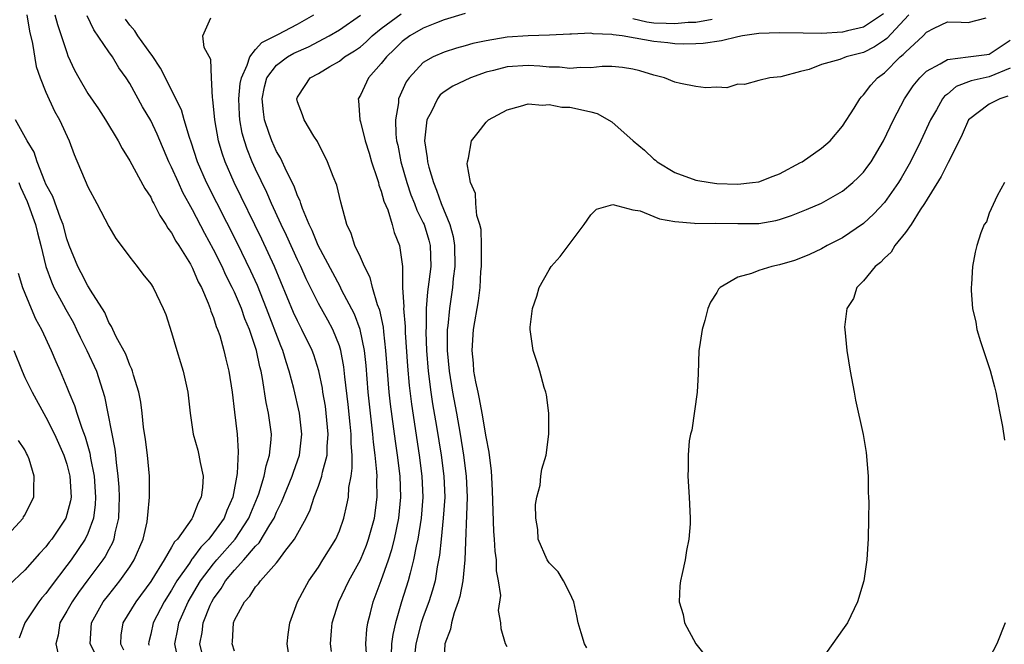
# Model space of a CAD drawing. Units: inches. Extents: x 2508000 to 2511000, y 1503000 to 1506000.
# Drawn here: x 2508665 to 2508758, y 1505541 to 1505601 of the extents above; entities that cross this region are included whole.
import ezdxf

# ---------------------------------------------------------------- set-up
doc = ezdxf.new("R2010")
doc.units = ezdxf.units.IN
doc.header["$MEASUREMENT"] = 0
doc.layers.add('LD25081503_10ft', color=122, linetype='Continuous')

msp = doc.modelspace()

# ---------------------------------------------------------------- linework, layer by layer
at = {"layer": 'LD25081503_10ft'}
for points, elevation in [([(2508697.623, 1505539.624), (2508697.527, 1505541), (2508697.611, 1505542.389), (2508697.706, 1505543), (2508697.969, 1505543.968), (2508698.219, 1505545), (2508699, 1505547.038), (2508699.675, 1505549), (2508700.001, 1505549.999), (2508700.246, 1505551), (2508700.676, 1505553), (2508700.875, 1505555), (2508700.789, 1505557), (2508700.538, 1505559), (2508700.339, 1505560.339), (2508699.864, 1505563.863), (2508699.742, 1505565), (2508699.579, 1505567), (2508699.445, 1505569), (2508699.237, 1505570.763), (2508699.204, 1505571.204), (2508698.846, 1505572.846), (2508698.645, 1505573.355), (2508698.163, 1505575), (2508697.948, 1505575.948), (2508697.389, 1505577), (2508697, 1505577.895), (2508696.484, 1505579), (2508696.136, 1505580.136), (2508695.698, 1505581), (2508695.127, 1505583.127), (2508694.757, 1505584.757), (2508694.409, 1505585.592), (2508693.862, 1505587), (2508693.585, 1505587.585), (2508693, 1505588.706), (2508692.91, 1505588.91), (2508692.561, 1505589.439), (2508691.629, 1505591), (2508691.48, 1505591.481), (2508691, 1505592.719), (2508690.932, 1505593), (2508691, 1505593.162), (2508691.738, 1505594.262), (2508692.199, 1505595), (2508693, 1505595.427), (2508694.078, 1505596.078), (2508695, 1505596.605), (2508695.499, 1505597), (2508696.439, 1505597.56), (2508697, 1505597.971), (2508697.557, 1505598.443), (2508698.139, 1505599), (2508699, 1505599.7), (2508700.886, 1505601.114)], 7630), ([(2508707, 1505601.147), (2508705, 1505600.527), (2508704.255, 1505600.255), (2508703, 1505599.732), (2508701.725, 1505599), (2508701, 1505598.459), (2508700.269, 1505597.73), (2508699.501, 1505597), (2508699, 1505596.353), (2508697.776, 1505595), (2508697, 1505593.347), (2508696.805, 1505593), (2508696.833, 1505592.833), (2508696.937, 1505591), (2508697, 1505590.816), (2508697.463, 1505589), (2508697.828, 1505587.828), (2508698.061, 1505587), (2508698.607, 1505585.393), (2508698.724, 1505585), (2508698.771, 1505584.771), (2508699, 1505584.183), (2508699.247, 1505583.247), (2508699.607, 1505582.393), (2508700.031, 1505581), (2508700.24, 1505580.24), (2508700.741, 1505579), (2508701.008, 1505577), (2508701.024, 1505575), (2508701.14, 1505573.14), (2508701.129, 1505573), (2508701.281, 1505571.281), (2508701.287, 1505570.713), (2508701.487, 1505567.487), (2508701.647, 1505565.647), (2508701.874, 1505563.874), (2508702.62, 1505559), (2508702.881, 1505557), (2508702.967, 1505555), (2508702.796, 1505553), (2508702.472, 1505551), (2508702.311, 1505550.312), (2508702.084, 1505549), (2508701.74, 1505547.74), (2508701.577, 1505547), (2508700.94, 1505545), (2508700.351, 1505543), (2508700.096, 1505541.904), (2508699.987, 1505541), (2508699.946, 1505539.946)], 7620), ([(2508746.905, 1505601.095), (2508745, 1505599.824), (2508743.477, 1505599.477), (2508743, 1505599.349), (2508741, 1505599.244), (2508739.247, 1505599.247), (2508737, 1505599.3), (2508735, 1505599.217), (2508733.464, 1505599), (2508733, 1505598.911), (2508731.465, 1505598.535), (2508729.718, 1505598.282), (2508729, 1505598.232), (2508727.786, 1505598.214), (2508727, 1505598.249), (2508726.335, 1505598.335), (2508725, 1505598.455), (2508723.213, 1505598.787), (2508721.967, 1505599), (2508721.106, 1505599.106), (2508721, 1505599.149), (2508719.203, 1505599.203), (2508719, 1505599.267), (2508717.151, 1505599.151), (2508717, 1505599.162), (2508715.058, 1505599.058), (2508713, 1505599), (2508711, 1505598.868), (2508709, 1505598.544), (2508707.729, 1505598.271), (2508707, 1505598.038), (2508706.181, 1505597.819), (2508705, 1505597.455), (2508703.96, 1505597), (2508703, 1505596.448), (2508701.648, 1505595), (2508701.376, 1505594.623), (2508700.648, 1505593), (2508700.628, 1505592.628), (2508700.342, 1505591), (2508700.378, 1505589.622), (2508700.464, 1505589), (2508700.568, 1505588.568), (2508700.847, 1505587), (2508701.423, 1505585), (2508701.826, 1505583.826), (2508702.166, 1505583), (2508702.388, 1505582.388), (2508703, 1505581.181), (2508703.079, 1505581), (2508703.521, 1505579.521), (2508703.661, 1505579), (2508703.714, 1505577), (2508703.547, 1505575.547), (2508703.413, 1505574.587), (2508703.293, 1505573), (2508703.274, 1505571.274), (2508703.252, 1505570.748), (2508703.306, 1505569), (2508703.461, 1505567), (2508703.726, 1505565), (2508703.897, 1505563.897), (2508704.271, 1505561.729), (2508704.705, 1505559), (2508704.968, 1505557), (2508705.047, 1505555), (2508704.909, 1505553), (2508704.694, 1505551), (2508704.554, 1505549.446), (2508704.336, 1505548.336), (2508704.13, 1505547), (2508703.892, 1505546.108), (2508703.535, 1505545), (2508703, 1505543.563), (2508702.809, 1505543), (2508702.284, 1505541), (2508702.065, 1505539)], 7610), ([(2508665.17, 1505601), (2508665.442, 1505599.442), (2508665.722, 1505598.278), (2508666.083, 1505596.083), (2508666.458, 1505595), (2508667, 1505593.638), (2508667.809, 1505591.809), (2508668.289, 1505591), (2508669.222, 1505589), (2508669.694, 1505587.694), (2508671, 1505584.598), (2508671.859, 1505583), (2508673, 1505580.808), (2508673.676, 1505579.676), (2508674.167, 1505579), (2508675, 1505577.882), (2508675.699, 1505577), (2508676.26, 1505576.26), (2508677, 1505575.341), (2508677.227, 1505575), (2508678.198, 1505573), (2508678.431, 1505572.431), (2508679, 1505570.709), (2508679.496, 1505569), (2508679.852, 1505567.852), (2508680.102, 1505567), (2508680.557, 1505565), (2508680.777, 1505563), (2508681.057, 1505561), (2508681.49, 1505559.49), (2508681.598, 1505559), (2508681.703, 1505558.297), (2508681.991, 1505557), (2508681.93, 1505555.93), (2508681.821, 1505555), (2508681.534, 1505554.466), (2508681, 1505553.051), (2508680.933, 1505552.933), (2508679.542, 1505551), (2508679.273, 1505550.727), (2508679, 1505550.226), (2508678.275, 1505549), (2508677.105, 1505547.106), (2508677, 1505546.941), (2508675.577, 1505545), (2508674.341, 1505543), (2508674.164, 1505541.836), (2508674.118, 1505541), (2508674.418, 1505540.419)], 7700), ([(2508667.87, 1505601), (2508668.101, 1505600.101), (2508669, 1505597.402), (2508669.109, 1505597.109), (2508669.743, 1505595.743), (2508670.131, 1505595), (2508671, 1505593.509), (2508672.032, 1505592.032), (2508672.703, 1505591), (2508673.888, 1505589), (2508674.266, 1505588.266), (2508675, 1505587.089), (2508676.429, 1505584.429), (2508677, 1505583.599), (2508677.187, 1505583.187), (2508677.306, 1505583), (2508677.857, 1505581.857), (2508678.453, 1505581), (2508678.647, 1505580.647), (2508679, 1505580.202), (2508679.406, 1505579.406), (2508679.677, 1505579), (2508680.793, 1505577.207), (2508681, 1505576.845), (2508681.541, 1505575.541), (2508681.839, 1505575), (2508682.497, 1505573.503), (2508682.677, 1505573), (2508682.741, 1505572.741), (2508683, 1505572.123), (2508683.26, 1505571.26), (2508683.384, 1505571), (2508683.586, 1505570.414), (2508683.977, 1505569), (2508684.163, 1505568.163), (2508684.446, 1505567), (2508684.758, 1505565), (2508685, 1505563.104), (2508685.242, 1505561), (2508685.348, 1505559.348), (2508685.245, 1505557.245), (2508684.831, 1505555), (2508684.268, 1505553.732), (2508684, 1505553), (2508683, 1505551.581), (2508682.549, 1505551), (2508681.776, 1505550.224), (2508681, 1505549.139), (2508680.931, 1505549.069), (2508680.687, 1505548.687), (2508679.506, 1505547), (2508679, 1505546.114), (2508678.294, 1505545), (2508677.224, 1505543), (2508677, 1505541.935), (2508676.82, 1505541.18), (2508676.796, 1505541), (2508676.857, 1505540.857)], 7690), ([(2508679.724, 1505539), (2508679.289, 1505541), (2508679.59, 1505542.41), (2508679.691, 1505543), (2508680.582, 1505545), (2508681.758, 1505547), (2508683, 1505548.638), (2508683.3, 1505549), (2508685.05, 1505551), (2508686.374, 1505553), (2508686.546, 1505553.454), (2508687.194, 1505555), (2508687.303, 1505555.303), (2508687.82, 1505557), (2508688.01, 1505557.99), (2508688.345, 1505559), (2508688.501, 1505560.501), (2508688.522, 1505561), (2508688.253, 1505563), (2508688.016, 1505564.016), (2508687.676, 1505566.324), (2508687.535, 1505567), (2508687.417, 1505567.417), (2508687.103, 1505569), (2508686.423, 1505571), (2508685.995, 1505571.995), (2508685.649, 1505573), (2508685, 1505574.542), (2508684.787, 1505575), (2508684.171, 1505576.171), (2508683.805, 1505577), (2508683, 1505578.619), (2508682.15, 1505580.15), (2508681, 1505582.416), (2508680.066, 1505584.066), (2508679.641, 1505585), (2508679, 1505586.474), (2508678.736, 1505587), (2508677.621, 1505589.621), (2508677, 1505590.943), (2508676.227, 1505592.227), (2508675, 1505594.472), (2508674.657, 1505595), (2508673.965, 1505595.965), (2508673.348, 1505597), (2508673, 1505597.481), (2508671.578, 1505599.578), (2508670.929, 1505600.929)], 7680), ([(2508681.954, 1505539.954), (2508681.7, 1505541), (2508681.912, 1505542.088), (2508682.013, 1505543), (2508682.683, 1505544.683), (2508682.82, 1505545), (2508683, 1505545.306), (2508683.724, 1505546.276), (2508684.144, 1505547), (2508685, 1505548.043), (2508685.872, 1505549), (2508687, 1505550.323), (2508687.351, 1505550.649), (2508688.353, 1505552.353), (2508688.765, 1505553), (2508689, 1505553.558), (2508689.488, 1505554.512), (2508690.5, 1505557), (2508690.619, 1505557.381), (2508691.197, 1505559), (2508691.433, 1505561), (2508691.204, 1505563), (2508690.651, 1505565.349), (2508690.222, 1505567), (2508689.916, 1505567.916), (2508689.61, 1505569), (2508689.425, 1505569.425), (2508688.056, 1505573), (2508687.187, 1505575.187), (2508686.56, 1505576.56), (2508685.245, 1505579.245), (2508682.329, 1505585), (2508681.462, 1505587), (2508680.857, 1505588.857), (2508680.69, 1505589.31), (2508680.198, 1505591), (2508679.941, 1505591.941), (2508677.934, 1505595.934), (2508677.136, 1505597.136), (2508677, 1505597.28), (2508675.769, 1505599), (2508675.481, 1505599.481), (2508675, 1505600.027), (2508674.592, 1505600.593)], 7670), ([(2508685, 1505540.292), (2508684.763, 1505541), (2508684.797, 1505541.203), (2508684.9, 1505543), (2508685, 1505543.249), (2508685.947, 1505545), (2508686.468, 1505545.532), (2508687, 1505546.426), (2508687.282, 1505546.718), (2508687.459, 1505547), (2508689, 1505548.72), (2508689.225, 1505549), (2508689.797, 1505549.797), (2508690.719, 1505551), (2508691.818, 1505553), (2508692.221, 1505553.779), (2508692.61, 1505555), (2508693, 1505556.048), (2508693.325, 1505557), (2508693.386, 1505557.386), (2508693.822, 1505559), (2508693.83, 1505559.83), (2508693.928, 1505561), (2508693.742, 1505563), (2508693.66, 1505563.66), (2508693.43, 1505565), (2508693.379, 1505565.379), (2508693.04, 1505567.04), (2508692.558, 1505568.558), (2508692.4, 1505569), (2508691.429, 1505571), (2508691, 1505571.807), (2508690.625, 1505572.625), (2508688.808, 1505577), (2508687.594, 1505579.594), (2508684.954, 1505585), (2508684.097, 1505587), (2508683.817, 1505587.817), (2508683.478, 1505589), (2508683.119, 1505591), (2508682.935, 1505592.934), (2508682.883, 1505593.117), (2508682.789, 1505595), (2508682.739, 1505596.739), (2508682.092, 1505597.908), (2508681.979, 1505599), (2508682.736, 1505600.736)], 7660), ([(2508690.149, 1505540.149), (2508690.017, 1505541), (2508690.1, 1505541.9), (2508690.258, 1505543), (2508691.005, 1505545), (2508691.689, 1505546.311), (2508692.081, 1505547), (2508693, 1505548.326), (2508693.432, 1505549), (2508694.661, 1505551), (2508695, 1505551.789), (2508695.433, 1505553), (2508695.726, 1505554.274), (2508695.855, 1505555), (2508695.912, 1505555.912), (2508696.115, 1505557), (2508696.23, 1505557.77), (2508696.206, 1505559), (2508696.111, 1505560.111), (2508696.118, 1505561), (2508696.031, 1505561.969), (2508695.835, 1505563.835), (2508695.531, 1505566.47), (2508695.435, 1505567.435), (2508695.138, 1505569), (2508695, 1505569.427), (2508694.361, 1505571), (2508693.887, 1505571.887), (2508693, 1505573.468), (2508691.83, 1505575.83), (2508691.314, 1505577), (2508691, 1505577.645), (2508689.949, 1505579.949), (2508689.443, 1505581), (2508688.535, 1505583), (2508688.069, 1505584.069), (2508687, 1505586.286), (2508686.681, 1505587), (2508686.196, 1505588.196), (2508685.945, 1505589), (2508685.736, 1505589.736), (2508685.498, 1505591), (2508685.459, 1505591.459), (2508685.392, 1505593), (2508685.544, 1505594.456), (2508685.647, 1505595), (2508686.217, 1505596.217), (2508686.442, 1505597), (2508687, 1505597.689), (2508687.615, 1505598.385), (2508689.131, 1505599.131), (2508691, 1505600.122), (2508692.549, 1505601)], 7650), ([(2508694.262, 1505540.262), (2508694.15, 1505541), (2508694.241, 1505542.241), (2508694.321, 1505543), (2508694.944, 1505545), (2508695.9, 1505547), (2508697, 1505549.015), (2508697.582, 1505550.418), (2508697.788, 1505551), (2508698.349, 1505553), (2508698.619, 1505555), (2508698.576, 1505556.576), (2508698.597, 1505557), (2508698.588, 1505557.412), (2508698.421, 1505559), (2508698.252, 1505560.252), (2508698.195, 1505561), (2508697.862, 1505563.862), (2508697.751, 1505565), (2508697.555, 1505567.555), (2508697.397, 1505569), (2508696.98, 1505571), (2508696.441, 1505572.441), (2508695.213, 1505574.787), (2508695.077, 1505575.077), (2508692.99, 1505579), (2508692.419, 1505580.419), (2508692.123, 1505581), (2508691.475, 1505582.525), (2508691.315, 1505583), (2508691.25, 1505583.25), (2508691, 1505583.746), (2508690.673, 1505584.673), (2508689.984, 1505586.016), (2508689.375, 1505587.375), (2508689, 1505587.964), (2508688.54, 1505589), (2508688.317, 1505589.683), (2508687.857, 1505591), (2508687.746, 1505591.746), (2508687.626, 1505593), (2508687.863, 1505594.137), (2508688.084, 1505595), (2508689, 1505596.215), (2508690.049, 1505597), (2508690.655, 1505597.345), (2508692.05, 1505597.95), (2508694.037, 1505599), (2508695, 1505599.58), (2508697, 1505600.975)], 7640), ([(2508749.321, 1505601), (2508747.238, 1505598.763), (2508747, 1505598.579), (2508746.044, 1505597.956), (2508745, 1505597.429), (2508743.356, 1505597), (2508742.752, 1505596.751), (2508741, 1505596.271), (2508739.801, 1505595.801), (2508739, 1505595.611), (2508737.1, 1505595.1), (2508736.072, 1505595), (2508735, 1505594.737), (2508733.64, 1505594.36), (2508733, 1505594.399), (2508731.949, 1505594.051), (2508731, 1505594.125), (2508729.952, 1505594.048), (2508729, 1505594.173), (2508727.546, 1505594.454), (2508727, 1505594.59), (2508726.016, 1505595), (2508725, 1505595.254), (2508723.66, 1505595.66), (2508723, 1505595.829), (2508721.993, 1505595.993), (2508721, 1505596.079), (2508720.077, 1505596.077), (2508719, 1505595.968), (2508717.988, 1505595.988), (2508717, 1505595.896), (2508716.009, 1505596.009), (2508715, 1505596.026), (2508714.11, 1505596.11), (2508713, 1505596.166), (2508711, 1505596.057), (2508709.714, 1505595.714), (2508709, 1505595.555), (2508707.493, 1505595), (2508705.809, 1505594.191), (2508705, 1505593.656), (2508704.625, 1505593.375), (2508704.35, 1505593), (2508703.791, 1505591.791), (2508703.358, 1505591), (2508703.297, 1505590.703), (2508703.13, 1505589), (2508703.378, 1505587.378), (2508703.398, 1505587), (2508703.52, 1505586.48), (2508703.964, 1505585), (2508704.275, 1505584.275), (2508704.713, 1505583), (2508705.532, 1505581), (2508705.854, 1505579.854), (2508705.987, 1505579), (2508706.021, 1505577), (2508705.869, 1505575.869), (2508705.793, 1505575), (2508705.499, 1505573), (2508705.343, 1505571.343), (2508705.296, 1505571), (2508705.282, 1505570.718), (2508705.275, 1505569), (2508705.459, 1505567), (2508705.789, 1505565), (2508706.165, 1505563), (2508706.517, 1505561), (2508706.839, 1505559), (2508707.096, 1505557), (2508707.188, 1505555), (2508706.981, 1505549.019), (2508706.791, 1505547), (2508706.497, 1505545.503), (2508706.344, 1505545), (2508705.955, 1505543.955), (2508705.687, 1505543), (2508705.601, 1505542.399), (2508705.07, 1505541), (2508704.964, 1505539)], 7600), ([(2508711, 1505540.727), (2508710.855, 1505541), (2508710.422, 1505542.422), (2508710.393, 1505543), (2508710.188, 1505544.189), (2508710.388, 1505545.612), (2508710.183, 1505547), (2508709.978, 1505547.979), (2508709.978, 1505549), (2508709.847, 1505549.847), (2508709.79, 1505551), (2508709.727, 1505551.727), (2508709.613, 1505555.613), (2508709.513, 1505557.512), (2508709.311, 1505559), (2508709.293, 1505559.293), (2508709, 1505560.74), (2508708.628, 1505563), (2508708.376, 1505564.376), (2508708.224, 1505565), (2508708.012, 1505565.988), (2508707.837, 1505567), (2508707.784, 1505567.784), (2508707.652, 1505569), (2508707.797, 1505571), (2508708.269, 1505573.73), (2508708.423, 1505575), (2508708.509, 1505576.509), (2508708.559, 1505577), (2508708.548, 1505577.452), (2508708.57, 1505579), (2508708.525, 1505580.525), (2508708.413, 1505581), (2508708.119, 1505581.881), (2508708.013, 1505583), (2508707.972, 1505583.972), (2508707.496, 1505585), (2508707.192, 1505586.808), (2508707.217, 1505587), (2508707.324, 1505587.324), (2508707.616, 1505589), (2508708.231, 1505589.769), (2508709, 1505590.778), (2508709.236, 1505591), (2508711, 1505591.942), (2508712.291, 1505592.291), (2508713, 1505592.52), (2508714.38, 1505592.38), (2508715, 1505592.452), (2508716.21, 1505592.21), (2508717, 1505592.189), (2508717.993, 1505591.993), (2508719, 1505591.765), (2508719.598, 1505591.598), (2508721, 1505590.789), (2508723.038, 1505589), (2508724.107, 1505588.107), (2508725, 1505587.246), (2508725.148, 1505587.148), (2508725.316, 1505587), (2508727, 1505585.977), (2508729, 1505585.245), (2508730.381, 1505585), (2508731, 1505584.919), (2508733, 1505584.848), (2508734.401, 1505585), (2508735, 1505585.085), (2508736.375, 1505585.625), (2508737, 1505585.855), (2508739, 1505586.907), (2508739.16, 1505587), (2508741, 1505588.281), (2508741.826, 1505589), (2508743, 1505590.381), (2508744.108, 1505592.108), (2508744.641, 1505593), (2508744.798, 1505593.202), (2508745, 1505593.365), (2508745.703, 1505594.297), (2508746.345, 1505595), (2508747, 1505595.474), (2508748.512, 1505597), (2508748.788, 1505597.212), (2508749, 1505597.445), (2508750.68, 1505599), (2508751, 1505599.349), (2508751.738, 1505599.738), (2508753, 1505600.348), (2508754.322, 1505600.322), (2508755, 1505600.288), (2508756.709, 1505600.709)], 7590), ([(2508730.571, 1505600.571), (2508729, 1505600.278), (2508728.271, 1505600.271), (2508727, 1505600.14), (2508726.189, 1505600.189), (2508725, 1505600.231), (2508724.315, 1505600.315), (2508723, 1505600.644)], 7620), ([(2508718.621, 1505540.621), (2508718.398, 1505541), (2508718.058, 1505542.058), (2508717.779, 1505543), (2508717.662, 1505543.663), (2508717.361, 1505545), (2508717, 1505545.818), (2508716.391, 1505547), (2508715.856, 1505547.856), (2508715, 1505548.739), (2508714.816, 1505549), (2508713.975, 1505551), (2508713.92, 1505551.92), (2508713.73, 1505553), (2508713.719, 1505554.281), (2508713.85, 1505555), (2508714.144, 1505556.144), (2508714.233, 1505557), (2508714.327, 1505557.673), (2508714.712, 1505559), (2508714.995, 1505561), (2508714.984, 1505563), (2508714.747, 1505564.748), (2508714.687, 1505565), (2508714.534, 1505565.466), (2508714.112, 1505567), (2508713.853, 1505567.853), (2508713.482, 1505569), (2508713.198, 1505571), (2508713.208, 1505571.208), (2508713.417, 1505573), (2508713.825, 1505574.175), (2508714.058, 1505575), (2508715, 1505576.695), (2508715.198, 1505577), (2508716.054, 1505577.947), (2508718.348, 1505581), (2508719, 1505581.936), (2508719.524, 1505582.476), (2508721.082, 1505582.918), (2508723, 1505582.416), (2508723.688, 1505582.312), (2508725, 1505581.778), (2508725.539, 1505581.539), (2508727, 1505581.288), (2508728.878, 1505581.122), (2508729, 1505581.097), (2508730.858, 1505581.142), (2508733, 1505581.102), (2508735, 1505581.098), (2508736.625, 1505581.374), (2508737, 1505581.473), (2508738.143, 1505581.856), (2508739.569, 1505582.432), (2508741, 1505583.045), (2508743, 1505584.194), (2508743.966, 1505585), (2508744.496, 1505585.504), (2508745, 1505586.014), (2508745.426, 1505586.574), (2508745.724, 1505587), (2508746.907, 1505589), (2508747.853, 1505591), (2508748.903, 1505593), (2508749.751, 1505594.249), (2508750.359, 1505595), (2508751, 1505595.628), (2508752.326, 1505596.326), (2508753, 1505596.747), (2508754.995, 1505596.995), (2508756.761, 1505597.239), (2508757, 1505597.255), (2508759, 1505598.59)], 7580), ([(2508759, 1505595.937), (2508757, 1505595.092), (2508755.278, 1505594.722), (2508753.838, 1505594.162), (2508753, 1505593.456), (2508752.741, 1505593.259), (2508752.543, 1505593), (2508751.956, 1505591.956), (2508751.391, 1505591), (2508750.461, 1505589), (2508749.471, 1505587), (2508748.584, 1505585.416), (2508748.326, 1505585), (2508747, 1505583.117), (2508745.987, 1505582.013), (2508745, 1505581.108), (2508743, 1505579.744), (2508741.54, 1505579), (2508741, 1505578.687), (2508739.841, 1505578.159), (2508739, 1505577.79), (2508738.412, 1505577.588), (2508737, 1505577.157), (2508736.241, 1505577), (2508735, 1505576.608), (2508734.321, 1505576.321), (2508733, 1505575.977), (2508731.337, 1505575), (2508731.175, 1505574.825), (2508731, 1505574.505), (2508730.394, 1505573.606), (2508730.162, 1505573), (2508729.851, 1505571.851), (2508729.593, 1505571), (2508729.349, 1505569.349), (2508729.306, 1505569), (2508729.228, 1505566.772), (2508729.14, 1505565), (2508728.623, 1505561.376), (2508728.502, 1505561), (2508728.374, 1505560.374), (2508728.261, 1505559), (2508728.286, 1505557.714), (2508728.245, 1505557), (2508728.379, 1505555), (2508728.472, 1505553), (2508728.453, 1505552.453), (2508728.347, 1505551), (2508728.105, 1505549.895), (2508727.973, 1505549), (2508727.712, 1505547.712), (2508727.532, 1505547), (2508727.468, 1505546.532), (2508727.404, 1505545), (2508727.792, 1505543.793), (2508727.926, 1505543), (2508728.997, 1505541), (2508729.885, 1505539.885)], 7570), ([(2508758.763, 1505593.237), (2508757.995, 1505593), (2508757, 1505592.496), (2508755.004, 1505591), (2508754.4, 1505589.6), (2508753.222, 1505587.222), (2508753.087, 1505586.913), (2508753, 1505586.788), (2508752.402, 1505585.598), (2508750.813, 1505583), (2508750.419, 1505582.419), (2508749.531, 1505581), (2508749, 1505580.229), (2508747.983, 1505579), (2508747.636, 1505578.365), (2508747, 1505577.795), (2508746.628, 1505577.372), (2508746.105, 1505577), (2508745, 1505575.634), (2508744.357, 1505575), (2508744.044, 1505573.956), (2508743.421, 1505573), (2508743.2, 1505571.2), (2508743.206, 1505571), (2508743.418, 1505569), (2508743.742, 1505567), (2508744.097, 1505565), (2508744.247, 1505564.247), (2508744.96, 1505560.96), (2508745.246, 1505559.246), (2508745.429, 1505557), (2508745.442, 1505555.442), (2508745.48, 1505555), (2508745.499, 1505554.5), (2508745.487, 1505553), (2508745.442, 1505551), (2508745.417, 1505550.583), (2508745.304, 1505549), (2508745.018, 1505547), (2508744.432, 1505545), (2508743.458, 1505543), (2508743, 1505542.33), (2508741, 1505539.515)], 7560), ([(2508671.816, 1505539.816), (2508671.223, 1505541), (2508671.339, 1505543), (2508672.473, 1505545), (2508673, 1505545.688), (2508674.044, 1505547), (2508675, 1505548.353), (2508675.421, 1505549), (2508676.292, 1505551), (2508676.647, 1505552.647), (2508676.71, 1505553), (2508676.714, 1505553.286), (2508676.882, 1505555), (2508676.889, 1505557), (2508676.698, 1505559), (2508676.503, 1505560.503), (2508676.327, 1505561.673), (2508676.184, 1505563), (2508676.051, 1505564.051), (2508675.861, 1505565), (2508675.357, 1505566.643), (2508675.27, 1505567), (2508675.205, 1505567.205), (2508675, 1505567.593), (2508674.63, 1505568.63), (2508673.717, 1505570.283), (2508673.376, 1505571), (2508673.268, 1505571.268), (2508673, 1505571.672), (2508672.609, 1505572.61), (2508671.262, 1505574.738), (2508671.074, 1505575.074), (2508671, 1505575.168), (2508670.38, 1505576.38), (2508670.033, 1505577), (2508669.235, 1505579), (2508669, 1505579.649), (2508668.638, 1505581), (2508668.39, 1505581.61), (2508667.666, 1505583.666), (2508667, 1505584.87), (2508666.899, 1505585.101), (2508666.172, 1505587), (2508665.898, 1505587.898), (2508665.2, 1505589), (2508664.097, 1505591)], 7710), ([(2508664.427, 1505585), (2508664.577, 1505584.577), (2508665.207, 1505583.207), (2508666.017, 1505581), (2508666.2, 1505580.2), (2508666.522, 1505579), (2508667.006, 1505577), (2508667.532, 1505575.533), (2508667.773, 1505575), (2508668.689, 1505573.311), (2508668.898, 1505572.898), (2508669.626, 1505571.626), (2508669.936, 1505571), (2508670.268, 1505570.268), (2508670.915, 1505569), (2508671.833, 1505567), (2508672.602, 1505564.602), (2508673.58, 1505559.58), (2508673.642, 1505559), (2508673.693, 1505558.307), (2508673.872, 1505557), (2508673.946, 1505555.946), (2508673.977, 1505555), (2508673.965, 1505554.035), (2508673.921, 1505553), (2508673.587, 1505551.587), (2508673.496, 1505551), (2508673.356, 1505550.644), (2508673, 1505550.006), (2508672.661, 1505549.339), (2508672.434, 1505549), (2508671, 1505547.098), (2508670.112, 1505545.888), (2508669.495, 1505545), (2508669, 1505544.107), (2508668.344, 1505543), (2508668.167, 1505541.834), (2508667.942, 1505541), (2508668.132, 1505540.132)], 7720), ([(2508758.461, 1505585), (2508757.752, 1505583.752), (2508757, 1505582.096), (2508756.734, 1505581.267), (2508756.517, 1505581), (2508756.204, 1505580.204), (2508755.811, 1505579), (2508755.638, 1505578.362), (2508755.402, 1505577), (2508755.317, 1505575.317), (2508755.272, 1505575), (2508755.279, 1505574.722), (2508755.405, 1505573), (2508755.701, 1505571.702), (2508755.821, 1505571), (2508756.168, 1505569.832), (2508757.081, 1505567.081), (2508757.507, 1505565.507), (2508757.635, 1505565), (2508757.836, 1505563.836), (2508758.018, 1505563), (2508758.258, 1505561.742), (2508758.438, 1505560.438)], 7550), ([(2508664.35, 1505576.35), (2508664.763, 1505575), (2508665.585, 1505573), (2508666.019, 1505572.019), (2508666.596, 1505571), (2508667.512, 1505569), (2508667.94, 1505567.94), (2508668.36, 1505567), (2508669, 1505565.486), (2508669.189, 1505565), (2508669.745, 1505563.745), (2508669.959, 1505563), (2508670.424, 1505561.576), (2508670.754, 1505560.754), (2508671.203, 1505559.203), (2508671.272, 1505558.728), (2508671.611, 1505557), (2508671.744, 1505555), (2508671.717, 1505554.283), (2508671.541, 1505553), (2508671, 1505551.518), (2508670.761, 1505551), (2508669.397, 1505549), (2508669, 1505548.46), (2508667.497, 1505546.503), (2508667, 1505545.793), (2508666.626, 1505545.374), (2508666.333, 1505545), (2508664.993, 1505543), (2508664.459, 1505541.541)], 7730), ([(2508663.951, 1505569), (2508664.725, 1505567), (2508665, 1505566.402), (2508665.685, 1505565), (2508667, 1505562.613), (2508667.822, 1505561), (2508668.719, 1505559), (2508669, 1505558.139), (2508669.293, 1505557), (2508669.398, 1505555), (2508669.348, 1505554.652), (2508669, 1505553.325), (2508668.89, 1505553), (2508667.569, 1505551), (2508667.315, 1505550.685), (2508667, 1505550.255), (2508666.386, 1505549.614), (2508665, 1505548.015), (2508663.439, 1505546.561)], 7740), ([(2508662.997, 1505551), (2508664.824, 1505553), (2508664.88, 1505553.12), (2508665, 1505553.291), (2508665.557, 1505554.443), (2508665.863, 1505555), (2508665.853, 1505555.853), (2508665.897, 1505557), (2508665.396, 1505558.604), (2508665.239, 1505559), (2508665.148, 1505559.148), (2508665, 1505559.497), (2508664.393, 1505560.393)], 7750), ([(2508758.513, 1505543), (2508757.708, 1505541), (2508756.673, 1505539)], 7550)]:
    msp.add_lwpolyline(points, dxfattribs=dict(at, elevation=elevation))

doc.saveas('drawing.dxf')
